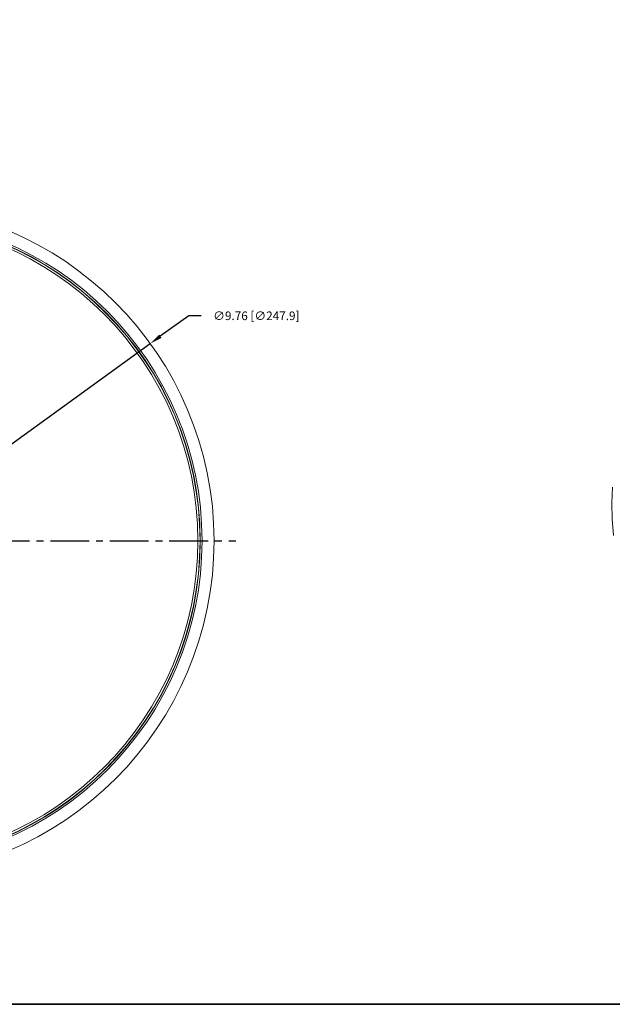
# Model space of a CAD drawing. Extents: x -87.5 to -45.8, y 15.7 to 44.7.
# Drawn here: x -71.6 to -63, y 15.7 to 30 of the extents above; entities that cross this region are included whole.
import ezdxf

# ---------------------------------------------------------------- set-up
doc = ezdxf.new("R2010")
doc.units = 0
doc.header["$LTSCALE"] = 0.75
doc.header["$MEASUREMENT"] = 0
doc.header["$PDMODE"] = 35
doc.linetypes.add('CENTER2', pattern=[1.125, 0.75, -0.125, 0.125, -0.125])
doc.layers.get('0').update_dxf_attribs({"linetype": 'CONTINUOUS'})
doc.layers.get('Defpoints').update_dxf_attribs({"linetype": 'CONTINUOUS'})
doc.layers.add('A-ANNO-DIM', color=1, linetype='CONTINUOUS')
doc.layers.add('TB', color=254, linetype='CONTINUOUS')
doc.styles.get("Standard").update_dxf_attribs({"font": 'romans.shx'})
doc.dimstyles.get("Standard").update_dxf_attribs({"dimtxt": 0.125, "dimasz": 0.18, "dimexe": 0.1, "dimexo": 0.1, "dimgap": 0.09, "dimtad": 0, "dimtih": 1, "dimtoh": 1, "dimzin": 0, "dimdsep": 46, "dimtxsty": 'Standard', "dimcen": 0, "dimclrd": 1, "dimclre": 1, "dimclrt": 4, "dimadec": 0, "dimazin": 0, "dimtfac": 1, "dimtmove": 0, "dimatfit": 3, "dimfxl": 0, "dimtolj": 1, "dimtzin": 0, "dimarcsym": 0})

# ---------------------------------------------------------------- blocks, each defined once
blk = doc.blocks.new('*D24')
at = {"layer": 'A-ANNO-DIM', "color": 1, "lineweight": -2}
for p, q in [((-69.14, 25.689), (-69.552, 25.392)), ((-68.96, 25.689), (-69.14, 25.689)), ((-77.605, 19.569), (-69.697, 25.287)), ((-77.751, 19.464), (-77.897, 19.359))]:
    blk.add_line(p, q, dxfattribs=at)
at = {"layer": 'A-ANNO-DIM', "color": 1}
for points in [[(-69.569, 25.416), (-69.534, 25.368), (-69.697, 25.287)], [(-77.769, 19.488), (-77.734, 19.44), (-77.605, 19.569)]]:
    blk.add_solid(points, dxfattribs=at)
at = {"layer": 'Defpoints', "color": 0}
for p in [(-69.697, 25.287), (-77.605, 19.569)]:
    blk.add_point(p, dxfattribs=at)
at = {"layer": 'A-ANNO-DIM', "color": 4, "insert": (-68.159, 25.689), "char_height": 0.125, "attachment_point": 5}
blk.add_mtext('\\A1;∅9.76 [∅247.9]', dxfattribs=at)

msp = doc.modelspace()

# ---------------------------------------------------------------- linework, layer by layer
at = {"color": 7, "linetype": 'Continuous', "lineweight": 15, "flags": 128}
msp.add_lwpolyline([(-62.982, 22.505), (-62.998, 22.74), (-63.002, 22.973), (-62.994, 23.204)], dxfattribs=at)
at = {"color": 7, "linetype": 'Continuous', "lineweight": 15}
for radius in [4.879, 4.705, 4.679, 4.675, 4.645]:
    msp.add_circle((-73.651, 22.428), radius, dxfattribs=at)
at = {"layer": 'A-ANNO-DIM', "linetype": 'CENTER2'}
msp.add_line((-78.909, 22.428), (-68.457, 22.428), dxfattribs=at)
at = {"layer": 'TB'}
msp.add_line((-49.471, 15.708), (-86.234, 15.708), dxfattribs=at)
msp.add_lwpolyline([(-48.821, 44.722), (-86.209, 44.722, 0.414214), (-87.459, 43.472), (-87.459, 16.958, 0.414214), (-86.209, 15.708), (-48.821, 15.708)], format="xyb", dxfattribs=at)

# ---------------------------------------------------------------- dimensions: what is measured, and where the dimension line sits
at = {"layer": 'A-ANNO-DIM'}
dim = msp.add_diameter_dim_2p(p1=(-77.605, 19.569), p2=(-69.697, 25.287), dimstyle='Standard', dxfattribs=at)
dim.commit()
dim.dimension.update_dxf_attribs({"geometry": '*D24', "text_midpoint": (-68.159, 25.689), "dimtype": 163})

doc.saveas('drawing.dxf')
